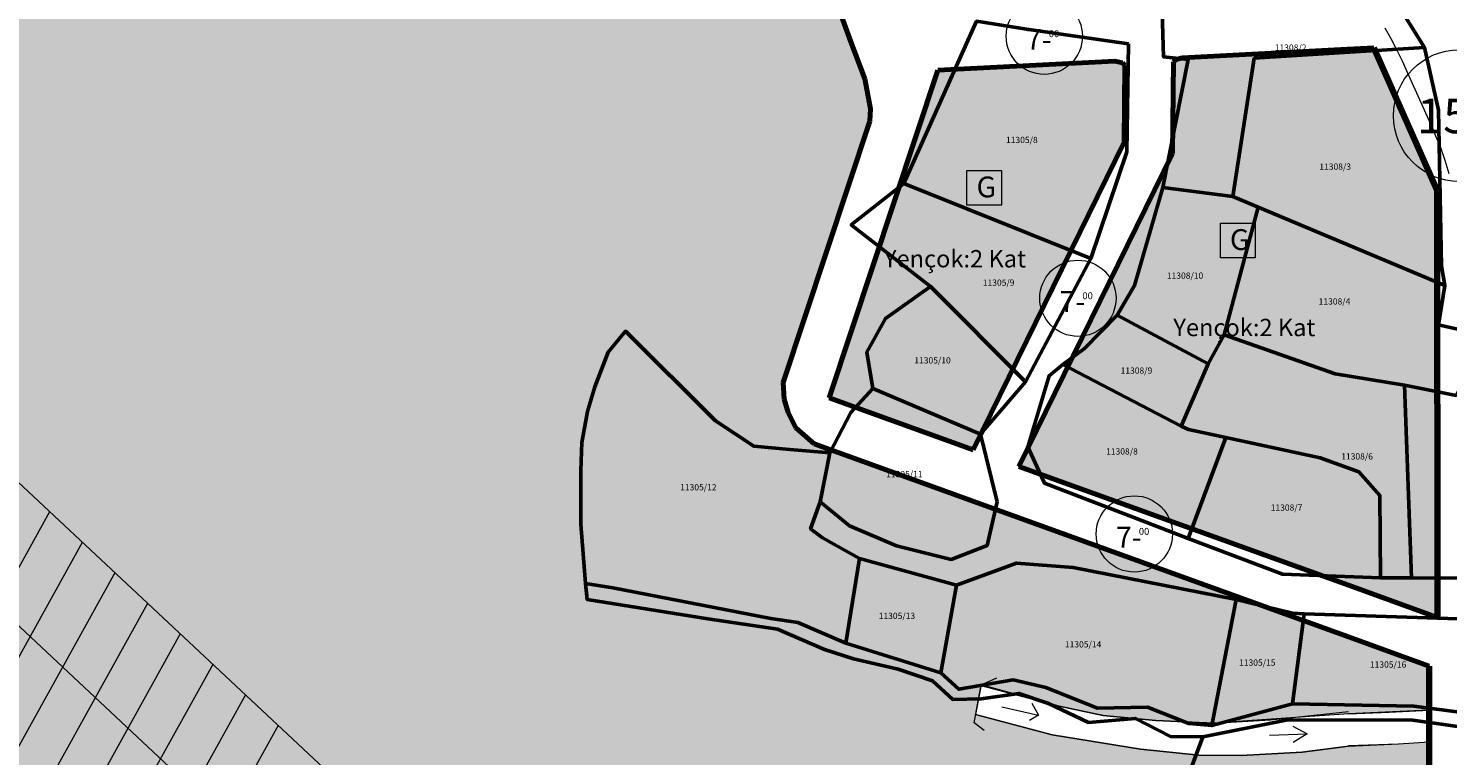
# Model space of a CAD drawing. Units: metres. Extents: x 507230 to 509387, y 4245477 to 4247107.
# Drawn here: x 508296 to 508501, y 4246515 to 4246620 of the extents above; entities that cross this region are included whole.
import ezdxf

# ---------------------------------------------------------------- set-up
doc = ezdxf.new("R2010")
doc.units = ezdxf.units.M
for name, color, linetype, lineweight in [('ADAKENARI', 18, 'Continuous', 0), ('HAT_DERE', 150, 'Continuous', 0), ('HAT_ENH', 59, 'Continuous', 0), ('KALDIRIM', 18, 'Continuous', 0), ('PL_AGACLANDIRILACAK', 125, 'Continuous', 0), ('PL_KONUT_G', 51, 'Continuous', 0), ('PTARAENH', 149, 'Continuous', 0), ('SM_HMAKS', 18, 'Continuous', 0), ('SM_YAPILASMA', 18, 'Continuous', 0), ('SM_YOLGEN', 18, 'Continuous', 0), ('Z_KAD_PARSEL_ETIKET', 7, 'Continuous', 0), ('Z_KAD_PARSEL_PL', 7, 'Continuous', 0)]:
    doc.layers.add(name, color=color, linetype=linetype, lineweight=lineweight)
doc.styles.get("Standard").update_dxf_attribs({"font": 'times.ttf'})

msp = doc.modelspace()

# ---------------------------------------------------------------- hatches: boundary and pattern name
at = {"layer": 'PL_AGACLANDIRILACAK'}
h = msp.add_hatch(dxfattribs=at)
h.set_pattern_fill('DOTS', color=256, scale=0.74, style=0)
h.paths.add_polyline_path([(507236.53, 4246323.45), (507233.6, 4246325.22), (507231.46, 4246328.09), (507230.26, 4246331.64), (507230.78, 4246334.72), (507231.52, 4246336.87), (507248.51, 4246367.08), (507259.95, 4246395.2), (507266.48, 4246422.44), (507268.82, 4246442.32), (507270.57, 4246467.35), (507401.46, 4246450.29), (507444.85, 4246450.85), (507444.91, 4246460.85), (507433.24, 4246460.92), (507425, 4246545.79), (507456.17, 4246546.84), (507468.27, 4246536.36), (507501.9, 4246523.58), (507585.37, 4246614.91), (507606.54, 4246636.16), (507655.71, 4246687.44), (507686.26, 4246719.3), (507691.19, 4246724.44), (507762.15, 4246794.47), (507771.64, 4246800.71), (508013.78, 4246927.96), (508042.94, 4246908.31), (508068.49, 4246888.92), (508069.62, 4246887.5), (508070.62, 4246886.03), (508070.79, 4246882.96), (508069.6, 4246878.69), (508045.24, 4246828.32), (508043.13, 4246822.31), (508042.21, 4246818.19), (508041.31, 4246811.95), (508041.39, 4246807.31), (508041.78, 4246802.41), (508044.07, 4246793.67), (508048.23, 4246785.65), (508052.93, 4246780.53), (508057.91, 4246776.86), (508063.81, 4246774.3), (508069.76, 4246773.01), (508078.3, 4246773), (508131.35, 4246776.79), (508153.98, 4246777.38), (508175.27, 4246774.56), (508193.29, 4246771.6), (508209.66, 4246769.64), (508227.18, 4246767.15), (508298.49, 4246757.67), (508365.42, 4246687.87), (508403.74, 4246647.91), (508404.68, 4246646.73), (508405.25, 4246645.76), (508413.22, 4246621.52), (508414.55, 4246617.8), (508416.6, 4246612.48), (508417.38, 4246608.15), (508417.3, 4246606.36), (508404.8, 4246568.67), (508404.94, 4246566.29), (508405.54, 4246564.33), (508406.61, 4246562.16), (508409.25, 4246559.81), (508498.01, 4246527.77), (508498.01, 4246521.43), (508486.37, 4246520.9), (508466.91, 4246519.55), (508458.57, 4246519.93), (508450.98, 4246520.66), (508444.62, 4246521.98), (508433.36, 4246525.08), (508432.57, 4246520.77), (508443.59, 4246517.86), (508456.35, 4246515.79), (508464.77, 4246514.92), (508470.88, 4246514.9), (508479.68, 4246515.36), (508486.37, 4246516.24), (508493.59, 4246516.55), (508498.01, 4246516.85), (508498.04, 4246368.84), (508498.93, 4246363.29), (508500.26, 4246358.16), (508502.3, 4246352.95), (508505.19, 4246348.8), (508508.24, 4246344.96), (508515.19, 4246337.85), (508652.34, 4246243.17), (508655.21, 4246238.67), (508657.32, 4246234.56), (508659.24, 4246229.83), (508660.88, 4246223.98), (508661.35, 4246218.82), (508661.13, 4246214.84), (508659.6, 4246208.65), (508659.12, 4246207.23), (508624.75, 4246176.44), (508514.1, 4246087.97), (508486.65, 4246068.99), (508464.29, 4246051.38), (508454.73, 4246046.92), (508450.1, 4246045.4), (508446.98, 4246044.51), (508445.09, 4246044.22), (508440.47, 4246043.62), (508429.31, 4246044.74), (508352.2, 4246056.14), (508335.35, 4246056.38), (508321.66, 4246054.27), (508313.63, 4246051.91), (508303.88, 4246046.97), (508297.87, 4246042.32), (508290.7, 4246034.6), (508286.42, 4246028.76), (508281.9, 4246021.29), (508279.13, 4246015.05), (508276.82, 4246006.48), (508276.03, 4246000.9), (508276.17, 4245995.36), (508276.61, 4245990.47), (508277.68, 4245985.13), (508279.55, 4245978.6), (508283.28, 4245970.54), (508290.01, 4245959.83), (508313.1, 4245932.6), (508268.76, 4245901.8), (508236.41, 4245844.66), (508372.18, 4245743.57), (508446.18, 4245745.06), (508566.61, 4245771.93), (508653.68, 4245850.67), (508688.06, 4246025.06), (508644.21, 4246038.01), (508582.96, 4246062.03), (508560.24, 4246092.85), (508640.9, 4246157.35), (508678.75, 4246191.24), (508699.23, 4246212.17), (508820.38, 4246356.81), (508839.84, 4246382.69), (508855.35, 4246407.6), (508862.56, 4246418.49), (508864.7, 4246420.35), (508867.46, 4246421.88), (508870.73, 4246423.05), (508874.48, 4246423.34), (508878.04, 4246422.85), (508976.87, 4246393.41), (508985.1, 4246390.06), (509032.05, 4246363.2), (509100.02, 4246306.55), (509104.94, 4246300.47), (509108.68, 4246293.08), (509111, 4246284.91), (509111.91, 4246275.59), (509111.2, 4246264.42), (509108.61, 4246251.9), (509069.35, 4246135.82), (509065.27, 4246118.32), (509061.82, 4246088.3), (509057.96, 4246064.09), (508929.01, 4245980.27), (508884.56, 4245951.13), (508872.62, 4245943.03), (508856.03, 4245932.1), (508848.95, 4245926.82), (508843.78, 4245922.45), (508836.82, 4245915.18), (508831.83, 4245909.44), (508820.99, 4245894.36), (508762.58, 4245815.01), (508744.8, 4245790.72), (508740.84, 4245785.46), (508737.93, 4245782.08), (508734.98, 4245779.23), (508662.71, 4245734.76), (508660.26, 4245733.34), (508659.71, 4245732.6), (508659.36, 4245731.53), (508658.68, 4245720.03), (508653.93, 4245710.22), (508652.42, 4245707.93), (508650.75, 4245705.92), (508648.53, 4245704.07), (508634.39, 4245691.8), (508633.38, 4245689.87), (508632.93, 4245687.76), (508633.23, 4245685.02), (508636.82, 4245669.13), (508637.07, 4245666.21), (508636.62, 4245659.89), (508635.21, 4245653.23), (508632.43, 4245646.11), (508628.57, 4245638.87), (508623.67, 4245631.44), (508619.38, 4245625.98), (508617.08, 4245622.67), (508615.04, 4245619.54), (508611.4, 4245615.65), (508606.28, 4245611.4), (508603.83, 4245610.17), (508597.18, 4245606.86), (508581.3, 4245599.71), (508577.11, 4245598.23), (508561.93, 4245594.92), (508554.55, 4245592.67), (508547.07, 4245589.53), (508540.05, 4245585.93), (508534.01, 4245581.63), (508527.14, 4245576.71), (508523.02, 4245572.79), (508517.97, 4245566.83), (508512.26, 4245558.29), (508506.75, 4245549.48), (508495.1, 4245534.21), (508486.98, 4245524.89), (508478.11, 4245513.97), (508471.47, 4245505.73), (508463.34, 4245494.61), (508451.4, 4245477.16), (508360.3, 4245476.85), (508373.77, 4245573.73), (508183.56, 4245686.16), (508131.13, 4245670.61), (507993.66, 4245687.44), (507759.92, 4245805.22), (507759.02, 4245834.66), (507766.14, 4245861.83), (507757.01, 4245895.26), (507759.5, 4245896.91), (507803.75, 4245878.6), (507821.38, 4246121.63), (507685.69, 4246196.47), (507334.53, 4246296.24), (507332.91, 4246296.87)])
at = {"layer": 'PL_KONUT_G'}
h = msp.add_hatch(dxfattribs=at)
h.set_pattern_fill('DOTS', color=256, scale=0.24, style=0)
h.paths.add_polyline_path([(508499.16, 4246596.35), (508499.2, 4246534.79), (508486.36, 4246539.42), (508438.82, 4246556.58), (508460.98, 4246601.69), (508461.12, 4246614.91), (508461.48, 4246615.26), (508462.37, 4246615.51), (508486.14, 4246616.73), (508490.01, 4246616.93)])
h = msp.add_hatch(dxfattribs=at)
h.set_pattern_fill('DOTS', color=256, scale=0.24, style=0)
h.paths.add_polyline_path([(508454, 4246603.35), (508432.2, 4246558.97), (508411.44, 4246566.47), (508427.11, 4246613.71), (508452.64, 4246615.02), (508453.74, 4246614.78), (508454.11, 4246614.38)])

# ---------------------------------------------------------------- linework, layer by layer
at = {"layer": 'ADAKENARI', "lineweight": 70}
for p, q in [((508413.22, 4246621.52), (508414.55, 4246617.8)), ((508414.55, 4246617.8), (508416.6, 4246612.48)), ((508462.37, 4246615.51), (508486.14, 4246616.73)), ((508486.14, 4246616.73), (508490.01, 4246616.93)), ((508427.11, 4246613.71), (508452.64, 4246615.02)), ((508452.64, 4246615.02), (508453.74, 4246614.78)), ((508453.74, 4246614.78), (508454.11, 4246614.38)), ((508454.11, 4246614.38), (508454, 4246603.35)), ((508460.98, 4246601.69), (508461.12, 4246614.91)), ((508461.12, 4246614.91), (508461.48, 4246615.26)), ((508461.48, 4246615.26), (508462.37, 4246615.51)), ((508411.44, 4246566.47), (508427.11, 4246613.71)), ((508416.6, 4246612.48), (508417.38, 4246608.15)), ((508417.38, 4246608.15), (508417.3, 4246606.36)), ((508417.3, 4246606.36), (508404.8, 4246568.67)), ((508454, 4246603.35), (508432.2, 4246558.97)), ((508438.82, 4246556.58), (508460.98, 4246601.69)), ((508404.8, 4246568.67), (508404.94, 4246566.29)), ((508404.94, 4246566.29), (508405.54, 4246564.33)), ((508432.2, 4246558.97), (508411.44, 4246566.47)), ((508405.54, 4246564.33), (508406.61, 4246562.16)), ((508406.61, 4246562.16), (508409.25, 4246559.81)), ((508409.25, 4246559.81), (508486.36, 4246531.98)), ((508486.36, 4246539.42), (508438.82, 4246556.58)), ((508499.2, 4246534.79), (508486.36, 4246539.42)), ((508486.36, 4246531.98), (508498.01, 4246527.77))]:
    msp.add_line(p, q, dxfattribs=at)
at = {"layer": 'ADAKENARI', "lineweight": 158}
for p, q in [((508490.01, 4246616.93), (508499.16, 4246596.35)), ((508499.16, 4246596.35), (508499.2, 4246534.79)), ((508498.01, 4246527.77), (508498.04, 4246368.84))]:
    msp.add_line(p, q, dxfattribs=at)
at = {"layer": 'HAT_DERE', "color": 150, "lineweight": 20}
for p, q in [((508433.36, 4246525.08), (508435.62, 4246526.06)), ((508432.35, 4246519.61), (508433.36, 4246525.08)), ((508433.34, 4246524.95), (508444.62, 4246521.98)), ((508436.35, 4246521.88), (508441.62, 4246520.71)), ((508440.68, 4246522.44), (508441.62, 4246520.71)), ((508444.62, 4246521.98), (508450.98, 4246520.66)), ((508443.59, 4246517.86), (508432.57, 4246520.77)), ((508441.62, 4246520.71), (508440.33, 4246519.91)), ((508450.98, 4246520.66), (508458.57, 4246519.93)), ((508458.57, 4246519.93), (508466.91, 4246519.55)), ((508466.91, 4246519.55), (508475.08, 4246520.03)), ((508475.08, 4246520.03), (508486.37, 4246521.24)), ((508486.37, 4246520.9), (508492.21, 4246521.14)), ((508492.21, 4246521.14), (508498.01, 4246521.43)), ((508433.8, 4246518.5), (508432.35, 4246519.61)), ((508456.35, 4246515.79), (508443.59, 4246517.86)), ((508474.96, 4246517.81), (508480.38, 4246517.99)), ((508478.34, 4246519.13), (508480.38, 4246517.99)), ((508480.38, 4246517.99), (508478.37, 4246516.73)), ((508464.77, 4246514.92), (508456.35, 4246515.79)), ((508486.37, 4246516.24), (508479.68, 4246515.36)), ((508486.37, 4246516.31), (508493.59, 4246516.55)), ((508493.59, 4246516.55), (508498.01, 4246516.85)), ((508470.88, 4246514.9), (508464.77, 4246514.92)), ((508479.68, 4246515.36), (508470.88, 4246514.9))]:
    msp.add_line(p, q, dxfattribs=at)
at = {"layer": 'HAT_ENH'}
for p, q in [((508431.32, 4246594.26), (508431.32, 4246599.26)), ((508431.32, 4246599.26), (508436.32, 4246599.26)), ((508436.32, 4246599.26), (508436.32, 4246594.26)), ((508436.32, 4246594.26), (508431.32, 4246594.26)), ((508467.87, 4246591.67), (508472.87, 4246591.67)), ((508467.87, 4246586.67), (508467.87, 4246591.67)), ((508472.87, 4246591.67), (508472.87, 4246586.67)), ((508472.87, 4246586.67), (508467.87, 4246586.67))]:
    msp.add_line(p, q, dxfattribs=at)
for points in [[(508073.62, 4246687.69, 0), (508236.68, 4246608.27, 0), (508386.49, 4246468.21, 0), (508486.42, 4246441.52, 0)], [(508039.14, 4246687.67, 0), (508228.53, 4246595.4, 0), (508380.11, 4246453.38, 0), (508486.43, 4246425.16, 0)]]:
    msp.add_polyline3d(points, dxfattribs=at)
at = {"layer": 'KALDIRIM'}
for p, q in [((508491.61, 4246619.84), (508492.48, 4246618.27)), ((508492.48, 4246618.27), (508493.3, 4246616.69)), ((508493.3, 4246616.69), (508494.09, 4246615.08)), ((508494.09, 4246615.08), (508494.84, 4246613.45)), ((508494.84, 4246613.45), (508498.79, 4246604.58)), ((508498.78, 4246604.58), (508499.57, 4246602.69)), ((508499.57, 4246602.69), (508500.25, 4246600.76)), ((508500.25, 4246600.76), (508500.83, 4246598.8))]:
    msp.add_line(p, q, dxfattribs=at)
at = {"layer": 'PL_AGACLANDIRILACAK'}
msp.add_polyline3d([(508413.22, 4246621.52, 0), (508414.55, 4246617.8, 0), (508416.6, 4246612.48, 0), (508417.38, 4246608.15, 0), (508417.3, 4246606.36, 0), (508404.8, 4246568.67, 0), (508404.94, 4246566.29, 0), (508405.54, 4246564.33, 0), (508406.61, 4246562.16, 0), (508409.25, 4246559.81, 0), (508498.01, 4246527.77, 0), (508498.01, 4246521.43, 0), (508486.37, 4246520.9, 0), (508466.91, 4246519.55, 0), (508458.57, 4246519.93, 0), (508450.98, 4246520.66, 0), (508444.62, 4246521.98, 0), (508433.36, 4246525.08, 0), (508432.57, 4246520.77, 0), (508443.59, 4246517.86, 0), (508456.35, 4246515.79, 0), (508464.77, 4246514.92, 0), (508470.88, 4246514.9, 0), (508479.68, 4246515.36, 0), (508486.37, 4246516.24, 0), (508493.59, 4246516.55, 0), (508498.01, 4246516.85, 0), (508498.04, 4246368.84, 0)], dxfattribs=at)
at = {"layer": 'PL_KONUT_G'}
for points in [[(508499.16, 4246596.35, 0), (508499.2, 4246534.79, 0), (508486.36, 4246539.42, 0), (508438.82, 4246556.58, 0), (508460.98, 4246601.69, 0), (508461.12, 4246614.91, 0), (508461.48, 4246615.26, 0), (508462.37, 4246615.51, 0), (508486.14, 4246616.73, 0), (508490.01, 4246616.93, 0), (508499.16, 4246596.35, 0)], [(508454, 4246603.35, 0), (508432.2, 4246558.97, 0), (508411.44, 4246566.47, 0), (508427.11, 4246613.71, 0), (508452.64, 4246615.02, 0), (508453.74, 4246614.78, 0), (508454.11, 4246614.38, 0), (508454, 4246603.35, 0)]]:
    msp.add_polyline3d(points, close=True, dxfattribs=at)
at = {"layer": 'PTARAENH'}
for p, q in [((508298.98, 4246550.02), (508283.43, 4246521.97)), ((508303.69, 4246545.62), (508288.14, 4246517.58)), ((508308.39, 4246541.22), (508292.85, 4246513.19)), ((508313.1, 4246536.82), (508297.57, 4246508.8)), ((508317.81, 4246532.42), (508302.28, 4246504.42)), ((508322.51, 4246528.02), (508307, 4246500.03)), ((508327.22, 4246523.62), (508311.71, 4246495.64)), ((508331.93, 4246519.22), (508316.43, 4246491.26))]:
    msp.add_line(p, q, dxfattribs=at)
at = {"layer": 'SM_YAPILASMA'}
for points in [[(508431.32, 4246599.26, 0), (508436.32, 4246599.26, 0), (508436.32, 4246594.26, 0), (508431.32, 4246594.26, 0), (508431.32, 4246599.26, 0)], [(508467.87, 4246591.67, 0), (508472.87, 4246591.67, 0), (508472.87, 4246586.67, 0), (508467.87, 4246586.67, 0), (508467.87, 4246591.67, 0)]]:
    msp.add_polyline3d(points, close=True, dxfattribs=at)
at = {"layer": 'SM_YOLGEN'}
for centre, radius in [((508442.47, 4246618.62), 5.5), ((508502.33, 4246607.16), 9.5), ((508447.32, 4246580.82), 5.5), ((508455.46, 4246546.83), 5.5)]:
    msp.add_circle(centre, radius, dxfattribs=at)
at = {"layer": 'Z_KAD_PARSEL_PL', "color": 1, "lineweight": 50}
for points in [[(508497.32, 4246616.98, 0), (508472.76, 4246615.45, 0), (508469.65, 4246595.52, 0), (508459.58, 4246596.81, 0), (508463.21, 4246615.25, 0), (508459.67, 4246615.64, 0), (508459.15, 4246633.61, 0), (508482.65, 4246638.43, 0), (508494.45, 4246621.6, 0), (508497.32, 4246616.98, 0)], [(508454.63, 4246617.51, 0), (508454.37, 4246601.96, 0), (508449.18, 4246586.54, 0), (508422.2, 4246597.4, 0), (508432.71, 4246620.79, 0), (508439.89, 4246619.63, 0), (508454.63, 4246617.51, 0)], [(508499.34, 4246607.94, 0), (508499.78, 4246585.47, 0), (508500.27, 4246582.65, 0), (508473.31, 4246593.94, 0), (508469.65, 4246595.52, 0), (508472.76, 4246615.45, 0), (508497.32, 4246616.98, 0), (508499.34, 4246607.94, 0)], [(508449.18, 4246586.54, 0), (508439.74, 4246568.76, 0), (508426.07, 4246582.54, 0), (508414.63, 4246591.41, 0), (508422.2, 4246597.4, 0), (508449.18, 4246586.54, 0)], [(508469.65, 4246595.52, 0), (508473.31, 4246593.94, 0), (508468.43, 4246575.56, 0), (508466.09, 4246571.38, 0), (508452.98, 4246578.39, 0), (508455.5, 4246582.66, 0), (508459.58, 4246596.81, 0), (508469.65, 4246595.52, 0)], [(508473.31, 4246593.94, 0), (508500.27, 4246582.65, 0), (508499.35, 4246577.01, 0), (508504.8, 4246575.73, 0), (508504.42, 4246571.49, 0), (508501.87, 4246566.81, 0), (508494.42, 4246568.28, 0), (508484.43, 4246569.92, 0), (508468.43, 4246575.56, 0), (508473.31, 4246593.94, 0)], [(508439.74, 4246568.76, 0), (508433.29, 4246561.2, 0), (508417.75, 4246567.79, 0), (508416.89, 4246573.04, 0), (508419.56, 4246577.91, 0), (508426.07, 4246582.54, 0), (508439.74, 4246568.76, 0)], [(508452.98, 4246578.39, 0), (508466.09, 4246571.38, 0), (508462.21, 4246562.4, 0), (508445.13, 4246571.26, 0), (508448.26, 4246573.56, 0), (508452.98, 4246578.39, 0)], [(508415.82, 4246543.27, 0), (508413.83, 4246531.09, 0), (508406.93, 4246534.08, 0), (508403, 4246534.63, 0), (508380.21, 4246539.07, 0), (508376.29, 4246539.7, 0), (508375.61, 4246548.24, 0), (508375.61, 4246555.97, 0), (508375.75, 4246560.04, 0), (508376.56, 4246564.51, 0), (508377.65, 4246568.04, 0), (508379.55, 4246573.05, 0), (508382.04, 4246576.06, 0), (508395.03, 4246563.16, 0), (508400.59, 4246559.48, 0), (508405.77, 4246559.01, 0), (508411.55, 4246558.53, 0), (508410.14, 4246551.47, 0), (508408.76, 4246547.59, 0), (508410.48, 4246546.25, 0), (508415.82, 4246543.27, 0)], [(508494.42, 4246568.28, 0), (508495.44, 4246540.48, 0), (508492, 4246540.48, 0), (508490.98, 4246540.52, 0), (508490.88, 4246552.36, 0), (508487.85, 4246555.79, 0), (508482.29, 4246557.81, 0), (508468.65, 4246560.74, 0), (508463.29, 4246561.9, 0), (508462.21, 4246562.4, 0), (508466.09, 4246571.38, 0), (508468.43, 4246575.56, 0), (508484.43, 4246569.92, 0), (508494.42, 4246568.28, 0)], [(508504.8, 4246575.73, 0), (508525.65, 4246569.24, 0), (508517, 4246540.46, 0), (508495.44, 4246540.48, 0), (508494.42, 4246568.28, 0), (508501.87, 4246566.81, 0), (508504.42, 4246571.49, 0), (508504.8, 4246575.73, 0)], [(508468.65, 4246560.74, 0), (508463.22, 4246546.19, 0), (508457.24, 4246548.46, 0), (508442.49, 4246554.14, 0), (508440.09, 4246559.39, 0), (508443.15, 4246569.66, 0), (508445.13, 4246571.26, 0), (508462.21, 4246562.4, 0), (508463.29, 4246561.9, 0), (508468.65, 4246560.74, 0)], [(508435.65, 4246551.45, 0), (508434.23, 4246545.15, 0), (508429.05, 4246543.15, 0), (508421.13, 4246545.11, 0), (508414.38, 4246548.01, 0), (508410.14, 4246551.47, 0), (508411.55, 4246558.53, 0), (508414.54, 4246564.34, 0), (508417.75, 4246567.79, 0), (508433.29, 4246561.2, 0), (508435.65, 4246551.45, 0)], [(508490.98, 4246540.52, 0), (508476.81, 4246541.03, 0), (508463.22, 4246546.19, 0), (508468.65, 4246560.74, 0), (508482.29, 4246557.81, 0), (508487.85, 4246555.79, 0), (508490.88, 4246552.36, 0), (508490.98, 4246540.52, 0)], [(508429.79, 4246539.43, 0), (508427.56, 4246526.78, 0), (508413.83, 4246531.09, 0), (508415.82, 4246543.27, 0), (508429.79, 4246539.43, 0)], [(508470.16, 4246537.39, 0), (508466.62, 4246519.18, 0), (508463.33, 4246519.5, 0), (508457.37, 4246521.85, 0), (508450.15, 4246521.69, 0), (508442.69, 4246524.67, 0), (508437.98, 4246525.77, 0), (508430.14, 4246524.44, 0), (508427.56, 4246526.78, 0), (508429.79, 4246539.43, 0), (508438.48, 4246542.63, 0), (508446.66, 4246542, 0), (508470.16, 4246537.39, 0)], [(508479.94, 4246535.32, 0), (508478.29, 4246522.35, 0), (508466.62, 4246519.18, 0), (508470.16, 4246537.39, 0), (508478.29, 4246535.39, 0), (508479.94, 4246535.32, 0)], [(508506.62, 4246534.45, 0), (508505.66, 4246520.69, 0), (508495.78, 4246521.97, 0), (508478.29, 4246522.35, 0), (508479.94, 4246535.32, 0), (508506.62, 4246534.45, 0)], [(508509.61, 4246501.72, 0), (508505.99, 4246494.95, 0), (508505.75, 4246473.91, 0), (508488.51, 4246474.96, 0), (508468.45, 4246472.99, 0), (508460.82, 4246470.07, 0), (508459.1, 4246476.34, 0), (508457.34, 4246489.35, 0), (508458.7, 4246501.83, 0), (508462.63, 4246510.37, 0), (508465.34, 4246517.56, 0), (508477.58, 4246520.04, 0), (508495.63, 4246519.97, 0), (508505.51, 4246518.56, 0), (508509.61, 4246501.72, 0)]]:
    msp.add_polyline3d(points, close=True, dxfattribs=at)
msp.add_polyline3d([(508462.63, 4246510.37, 0), (508465.34, 4246517.56, 0), (508460.7, 4246517.63, 0), (508455.61, 4246520.22, 0), (508448.83, 4246519.66, 0), (508443.07, 4246522.37, 0), (508438.78, 4246523.84, 0), (508433.35, 4246523.05, 0), (508429.28, 4246522.94, 0), (508426.35, 4246525.65, 0), (508421.37, 4246527.34, 0), (508414.93, 4246528.81, 0), (508410.75, 4246530.17, 0), (508403.97, 4246533.11, 0), (508393.92, 4246534.57, 0), (508376.52, 4246537.4, 0), (508376.29, 4246539.7, 0), (508375.61, 4246548.24, 0), (508375.61, 4246555.97, 0), (508375.75, 4246560.04, 0), (508376.56, 4246564.51, 0), (508377.65, 4246568.04, 0), (508379.55, 4246573.05, 0), (508382.04, 4246576.06, 0), (508395.03, 4246563.16, 0), (508400.59, 4246559.48, 0), (508405.77, 4246559.01, 0), (508411.55, 4246558.53, 0), (508414.54, 4246564.34, 0), (508417.75, 4246567.79, 0), (508416.89, 4246573.04, 0), (508419.56, 4246577.91, 0), (508426.07, 4246582.54, 0), (508414.63, 4246591.41, 0), (508422.2, 4246597.4, 0), (508432.71, 4246620.79, 0)], dxfattribs=at)

# ---------------------------------------------------------------- texts
at = {"layer": 'SM_HMAKS'}
for p in [(508419.34, 4246585.28), (508461.09, 4246575.36)]:
    msp.add_text('Yençok:2 Kat', height=2.5, dxfattribs=at).set_placement(p)
at = {"layer": 'SM_YAPILASMA'}
for p in [(508432.69, 4246595.38), (508469.25, 4246587.79)]:
    msp.add_text('G', height=3, dxfattribs=at).set_placement(p)
at = {"layer": 'SM_YOLGEN'}
for s, height, p in [('7-', 3, (508439.83, 4246616.66)), ('00', 1, (508443.12, 4246618.49)), ('15-', 5, (508496.23, 4246604.63)), ('7-', 3, (508444.68, 4246578.86)), ('00', 1, (508447.96, 4246580.69)), ('7-', 3, (508452.82, 4246544.86)), ('00', 1, (508456.11, 4246546.7))]:
    msp.add_text(s, height=height, dxfattribs=at).set_placement(p)
at = {"layer": 'Z_KAD_PARSEL_ETIKET', "color": 13}
for s, p in [('11308/2', (508475.72, 4246616.53)), ('11305/8', (508436.95, 4246603.21)), ('11308/3', (508482.15, 4246599.36)), ('11305/9', (508433.6, 4246582.63)), ('11308/10', (508460.15, 4246583.64)), ('11308/4', (508482.05, 4246579.92)), ('11305/10', (508423.72, 4246571.42)), ('11308/9', (508453.48, 4246569.94)), ('11308/8', (508451.39, 4246558.28)), ('11308/6', (508485.31, 4246557.57)), ('11305/11', (508419.66, 4246555.02)), ('11305/12', (508389.94, 4246553.12)), ('11308/7', (508475.13, 4246550.18)), ('11305/13', (508418.59, 4246534.57)), ('11305/14', (508445.44, 4246530.46)), ('11305/15', (508470.57, 4246527.83)), ('11305/16', (508489.44, 4246527.55))]:
    msp.add_text(s, height=0.9, dxfattribs=at).set_placement(p)

doc.saveas('drawing.dxf')
